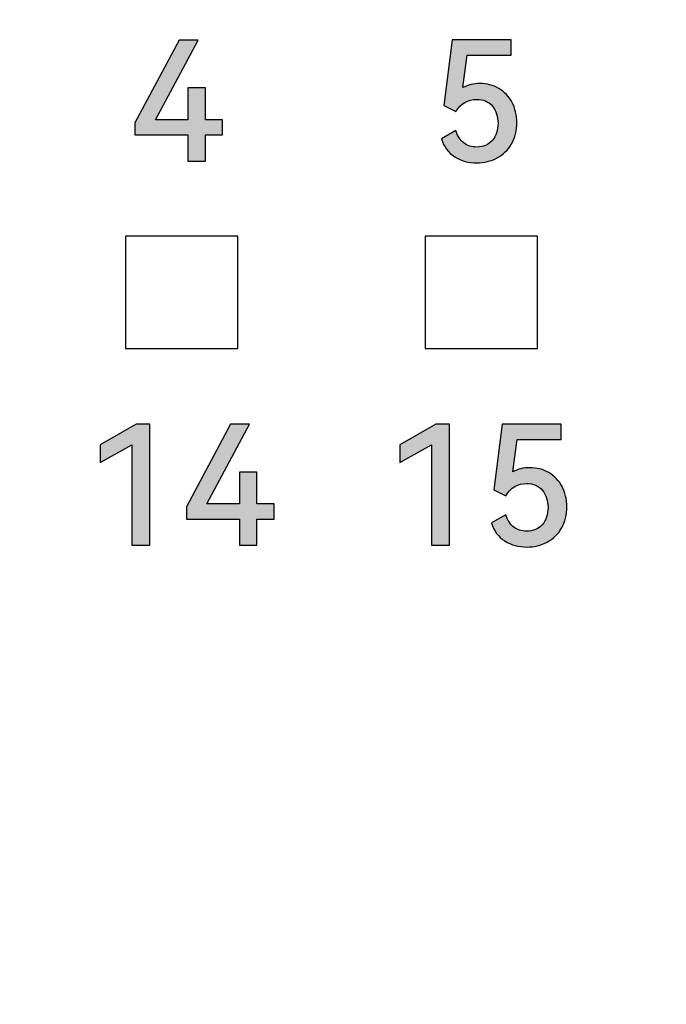
# Model space of a CAD drawing. Units: millimetres. Extents: x 3444 to 4633, y 1826 to 2907.
# Drawn here: x 3913 to 3920, y 1989 to 1999 of the extents above; entities that cross this region are included whole.
import ezdxf

# ---------------------------------------------------------------- set-up
doc = ezdxf.new("R2010")
doc.units = ezdxf.units.MM
doc.header["$MEASUREMENT"] = 0
doc.layers.add('5剖面线层', color=2, linetype='Continuous')
doc.layers.add('layer 1', color=7, linetype='Continuous')

msp = doc.modelspace()

# ---------------------------------------------------------------- hatches: boundary and pattern name
at = {"layer": '5剖面线层'}
h = msp.add_hatch(color=0, dxfattribs=at)
h.dxf.hatch_style = 1
edge = h.paths.add_edge_path()
edge.add_spline(control_points=[(3915.272, 1998.358), (3915.272, 1998.358), (3915.272, 1998.016), (3915.272, 1998.016), (3915.272, 1998.016), (3915.272, 1998.016), (3915.455, 1998.016), (3915.455, 1998.016), (3915.455, 1998.016), (3915.455, 1998.016), (3915.455, 1997.854), (3915.455, 1997.854), (3915.455, 1997.854), (3915.455, 1997.854), (3915.272, 1997.854), (3915.272, 1997.854), (3915.272, 1997.854), (3915.272, 1997.854), (3915.272, 1997.575), (3915.272, 1997.575), (3915.272, 1997.575), (3915.272, 1997.575), (3915.085, 1997.575), (3915.085, 1997.575), (3915.085, 1997.575), (3915.085, 1997.575), (3915.085, 1997.854), (3915.085, 1997.854), (3915.085, 1997.854), (3915.085, 1997.854), (3914.519, 1997.854), (3914.519, 1997.854), (3914.519, 1997.854), (3914.519, 1997.854), (3914.519, 1997.984), (3914.519, 1997.984), (3914.519, 1997.984), (3914.519, 1997.984), (3914.992, 1998.868), (3914.992, 1998.868), (3914.992, 1998.868), (3914.992, 1998.868), (3915.194, 1998.868), (3915.194, 1998.868), (3915.194, 1998.868), (3915.194, 1998.868), (3914.738, 1998.016), (3914.738, 1998.016), (3914.738, 1998.016), (3914.738, 1998.016), (3915.085, 1998.016), (3915.085, 1998.016), (3915.085, 1998.016), (3915.085, 1998.016), (3915.085, 1998.358), (3915.085, 1998.358), (3915.085, 1998.358), (3915.085, 1998.358), (3915.272, 1998.358), (3915.272, 1998.358)], knot_values=[0, 0, 0, 0, 0.0625, 0.0625, 0.0625, 0.0625, 0.125, 0.125, 0.125, 0.125, 0.1875, 0.1875, 0.1875, 0.1875, 0.25, 0.25, 0.25, 0.25, 0.3125, 0.3125, 0.3125, 0.3125, 0.375, 0.375, 0.375, 0.375, 0.4375, 0.4375, 0.4375, 0.4375, 0.5, 0.5, 0.5, 0.5, 0.5625, 0.5625, 0.5625, 0.5625, 0.625, 0.625, 0.625, 0.625, 0.6875, 0.6875, 0.6875, 0.6875, 0.75, 0.75, 0.75, 0.75, 0.8125, 0.8125, 0.8125, 0.8125, 0.875, 0.875, 0.875, 0.875, 1, 1, 1, 1], degree=3, periodic=1)
h = msp.add_hatch(color=0, dxfattribs=at)
h.dxf.hatch_style = 1
edge = h.paths.add_edge_path()
edge.add_spline(control_points=[(3918.201, 1998.404), (3918.277, 1998.404), (3918.345, 1998.387), (3918.405, 1998.351), (3918.405, 1998.351), (3918.466, 1998.316), (3918.513, 1998.267), (3918.547, 1998.203), (3918.547, 1998.203), (3918.581, 1998.14), (3918.598, 1998.067), (3918.598, 1997.986), (3918.598, 1997.986), (3918.598, 1997.9), (3918.579, 1997.825), (3918.542, 1997.76), (3918.542, 1997.76), (3918.504, 1997.694), (3918.453, 1997.644), (3918.388, 1997.609), (3918.388, 1997.609), (3918.322, 1997.573), (3918.25, 1997.556), (3918.171, 1997.556), (3918.171, 1997.556), (3918.082, 1997.556), (3918.003, 1997.578), (3917.935, 1997.621), (3917.935, 1997.621), (3917.867, 1997.665), (3917.819, 1997.729), (3917.792, 1997.813), (3917.792, 1997.813), (3917.792, 1997.813), (3917.946, 1997.902), (3917.946, 1997.902), (3917.946, 1997.902), (3917.964, 1997.843), (3917.993, 1997.799), (3918.031, 1997.769), (3918.031, 1997.769), (3918.069, 1997.74), (3918.116, 1997.725), (3918.17, 1997.725), (3918.17, 1997.725), (3918.241, 1997.725), (3918.297, 1997.749), (3918.337, 1997.797), (3918.337, 1997.797), (3918.377, 1997.844), (3918.397, 1997.905), (3918.397, 1997.979), (3918.397, 1997.979), (3918.397, 1998.051), (3918.378, 1998.111), (3918.338, 1998.161), (3918.338, 1998.161), (3918.299, 1998.21), (3918.242, 1998.235), (3918.168, 1998.235), (3918.168, 1998.235), (3918.075, 1998.235), (3918.001, 1998.191), (3917.946, 1998.104), (3917.946, 1998.104), (3917.946, 1998.104), (3917.819, 1998.168), (3917.819, 1998.168), (3917.819, 1998.168), (3917.819, 1998.168), (3917.907, 1998.87), (3917.907, 1998.87), (3917.907, 1998.87), (3917.907, 1998.87), (3918.538, 1998.87), (3918.538, 1998.87), (3918.538, 1998.87), (3918.538, 1998.87), (3918.538, 1998.706), (3918.538, 1998.706), (3918.538, 1998.706), (3918.538, 1998.706), (3918.069, 1998.706), (3918.069, 1998.706), (3918.069, 1998.706), (3918.069, 1998.706), (3918.023, 1998.36), (3918.023, 1998.36), (3918.023, 1998.36), (3918.076, 1998.39), (3918.136, 1998.404), (3918.201, 1998.404)], knot_values=[0, 0, 0, 0, 0.041667, 0.041667, 0.041667, 0.041667, 0.083333, 0.083333, 0.083333, 0.083333, 0.125, 0.125, 0.125, 0.125, 0.166667, 0.166667, 0.166667, 0.166667, 0.208333, 0.208333, 0.208333, 0.208333, 0.25, 0.25, 0.25, 0.25, 0.291667, 0.291667, 0.291667, 0.291667, 0.333333, 0.333333, 0.333333, 0.333333, 0.375, 0.375, 0.375, 0.375, 0.416667, 0.416667, 0.416667, 0.416667, 0.458333, 0.458333, 0.458333, 0.458333, 0.5, 0.5, 0.5, 0.5, 0.541667, 0.541667, 0.541667, 0.541667, 0.583333, 0.583333, 0.583333, 0.583333, 0.625, 0.625, 0.625, 0.625, 0.666667, 0.666667, 0.666667, 0.666667, 0.708333, 0.708333, 0.708333, 0.708333, 0.75, 0.75, 0.75, 0.75, 0.791667, 0.791667, 0.791667, 0.791667, 0.833333, 0.833333, 0.833333, 0.833333, 0.875, 0.875, 0.875, 0.875, 0.916667, 0.916667, 0.916667, 0.916667, 1, 1, 1, 1], degree=3, periodic=1)
h = msp.add_hatch(color=0, dxfattribs=at)
h.dxf.hatch_style = 1
edge = h.paths.add_edge_path()
edge.add_spline(control_points=[(3914.15, 1994.353), (3914.15, 1994.353), (3914.15, 1994.542), (3914.15, 1994.542), (3914.15, 1994.542), (3914.15, 1994.542), (3914.533, 1994.762), (3914.533, 1994.762), (3914.533, 1994.762), (3914.533, 1994.762), (3914.68, 1994.762), (3914.68, 1994.762), (3914.68, 1994.762), (3914.68, 1994.762), (3914.68, 1993.469), (3914.68, 1993.469), (3914.68, 1993.469), (3914.68, 1993.469), (3914.487, 1993.469), (3914.487, 1993.469), (3914.487, 1993.469), (3914.487, 1993.469), (3914.487, 1994.543), (3914.487, 1994.543), (3914.487, 1994.543), (3914.487, 1994.543), (3914.15, 1994.353), (3914.15, 1994.353)], knot_values=[0, 0, 0, 0, 0.125, 0.125, 0.125, 0.125, 0.25, 0.25, 0.25, 0.25, 0.375, 0.375, 0.375, 0.375, 0.5, 0.5, 0.5, 0.5, 0.625, 0.625, 0.625, 0.625, 0.75, 0.75, 0.75, 0.75, 1, 1, 1, 1], degree=3, periodic=1)
h = msp.add_hatch(color=0, dxfattribs=at)
h.dxf.hatch_style = 1
edge = h.paths.add_edge_path()
edge.add_spline(control_points=[(3915.823, 1994.252), (3915.823, 1994.252), (3915.823, 1993.91), (3915.823, 1993.91), (3915.823, 1993.91), (3915.823, 1993.91), (3916.006, 1993.91), (3916.006, 1993.91), (3916.006, 1993.91), (3916.006, 1993.91), (3916.006, 1993.748), (3916.006, 1993.748), (3916.006, 1993.748), (3916.006, 1993.748), (3915.823, 1993.748), (3915.823, 1993.748), (3915.823, 1993.748), (3915.823, 1993.748), (3915.823, 1993.469), (3915.823, 1993.469), (3915.823, 1993.469), (3915.823, 1993.469), (3915.636, 1993.469), (3915.636, 1993.469), (3915.636, 1993.469), (3915.636, 1993.469), (3915.636, 1993.748), (3915.636, 1993.748), (3915.636, 1993.748), (3915.636, 1993.748), (3915.069, 1993.748), (3915.069, 1993.748), (3915.069, 1993.748), (3915.069, 1993.748), (3915.069, 1993.878), (3915.069, 1993.878), (3915.069, 1993.878), (3915.069, 1993.878), (3915.542, 1994.762), (3915.542, 1994.762), (3915.542, 1994.762), (3915.542, 1994.762), (3915.745, 1994.762), (3915.745, 1994.762), (3915.745, 1994.762), (3915.745, 1994.762), (3915.288, 1993.91), (3915.288, 1993.91), (3915.288, 1993.91), (3915.288, 1993.91), (3915.636, 1993.91), (3915.636, 1993.91), (3915.636, 1993.91), (3915.636, 1993.91), (3915.636, 1994.252), (3915.636, 1994.252), (3915.636, 1994.252), (3915.636, 1994.252), (3915.823, 1994.252), (3915.823, 1994.252)], knot_values=[0, 0, 0, 0, 0.0625, 0.0625, 0.0625, 0.0625, 0.125, 0.125, 0.125, 0.125, 0.1875, 0.1875, 0.1875, 0.1875, 0.25, 0.25, 0.25, 0.25, 0.3125, 0.3125, 0.3125, 0.3125, 0.375, 0.375, 0.375, 0.375, 0.4375, 0.4375, 0.4375, 0.4375, 0.5, 0.5, 0.5, 0.5, 0.5625, 0.5625, 0.5625, 0.5625, 0.625, 0.625, 0.625, 0.625, 0.6875, 0.6875, 0.6875, 0.6875, 0.75, 0.75, 0.75, 0.75, 0.8125, 0.8125, 0.8125, 0.8125, 0.875, 0.875, 0.875, 0.875, 1, 1, 1, 1], degree=3, periodic=1)
h = msp.add_hatch(color=0, dxfattribs=at)
h.dxf.hatch_style = 1
edge = h.paths.add_edge_path()
edge.add_spline(control_points=[(3917.35, 1994.353), (3917.35, 1994.353), (3917.35, 1994.542), (3917.35, 1994.542), (3917.35, 1994.542), (3917.35, 1994.542), (3917.733, 1994.762), (3917.733, 1994.762), (3917.733, 1994.762), (3917.733, 1994.762), (3917.88, 1994.762), (3917.88, 1994.762), (3917.88, 1994.762), (3917.88, 1994.762), (3917.88, 1993.469), (3917.88, 1993.469), (3917.88, 1993.469), (3917.88, 1993.469), (3917.687, 1993.469), (3917.687, 1993.469), (3917.687, 1993.469), (3917.687, 1993.469), (3917.687, 1994.543), (3917.687, 1994.543), (3917.687, 1994.543), (3917.687, 1994.543), (3917.35, 1994.353), (3917.35, 1994.353)], knot_values=[0, 0, 0, 0, 0.125, 0.125, 0.125, 0.125, 0.25, 0.25, 0.25, 0.25, 0.375, 0.375, 0.375, 0.375, 0.5, 0.5, 0.5, 0.5, 0.625, 0.625, 0.625, 0.625, 0.75, 0.75, 0.75, 0.75, 1, 1, 1, 1], degree=3, periodic=1)
h = msp.add_hatch(color=0, dxfattribs=at)
h.dxf.hatch_style = 1
edge = h.paths.add_edge_path()
edge.add_spline(control_points=[(3918.735, 1994.298), (3918.81, 1994.298), (3918.878, 1994.28), (3918.939, 1994.245), (3918.939, 1994.245), (3918.999, 1994.21), (3919.047, 1994.16), (3919.081, 1994.097), (3919.081, 1994.097), (3919.115, 1994.033), (3919.132, 1993.961), (3919.132, 1993.88), (3919.132, 1993.88), (3919.132, 1993.794), (3919.113, 1993.719), (3919.076, 1993.653), (3919.076, 1993.653), (3919.038, 1993.588), (3918.986, 1993.538), (3918.921, 1993.503), (3918.921, 1993.503), (3918.856, 1993.467), (3918.784, 1993.45), (3918.705, 1993.45), (3918.705, 1993.45), (3918.616, 1993.45), (3918.537, 1993.471), (3918.469, 1993.515), (3918.469, 1993.515), (3918.401, 1993.558), (3918.353, 1993.623), (3918.326, 1993.707), (3918.326, 1993.707), (3918.326, 1993.707), (3918.479, 1993.795), (3918.479, 1993.795), (3918.479, 1993.795), (3918.498, 1993.737), (3918.527, 1993.692), (3918.565, 1993.663), (3918.565, 1993.663), (3918.603, 1993.634), (3918.649, 1993.619), (3918.703, 1993.619), (3918.703, 1993.619), (3918.775, 1993.619), (3918.831, 1993.643), (3918.871, 1993.69), (3918.871, 1993.69), (3918.911, 1993.738), (3918.931, 1993.799), (3918.931, 1993.873), (3918.931, 1993.873), (3918.931, 1993.945), (3918.911, 1994.005), (3918.872, 1994.055), (3918.872, 1994.055), (3918.832, 1994.104), (3918.776, 1994.129), (3918.702, 1994.129), (3918.702, 1994.129), (3918.609, 1994.129), (3918.535, 1994.085), (3918.479, 1993.998), (3918.479, 1993.998), (3918.479, 1993.998), (3918.352, 1994.062), (3918.352, 1994.062), (3918.352, 1994.062), (3918.352, 1994.062), (3918.441, 1994.764), (3918.441, 1994.764), (3918.441, 1994.764), (3918.441, 1994.764), (3919.072, 1994.764), (3919.072, 1994.764), (3919.072, 1994.764), (3919.072, 1994.764), (3919.072, 1994.6), (3919.072, 1994.6), (3919.072, 1994.6), (3919.072, 1994.6), (3918.603, 1994.6), (3918.603, 1994.6), (3918.603, 1994.6), (3918.603, 1994.6), (3918.557, 1994.254), (3918.557, 1994.254), (3918.557, 1994.254), (3918.61, 1994.283), (3918.669, 1994.298), (3918.735, 1994.298)], knot_values=[0, 0, 0, 0, 0.041667, 0.041667, 0.041667, 0.041667, 0.083333, 0.083333, 0.083333, 0.083333, 0.125, 0.125, 0.125, 0.125, 0.166667, 0.166667, 0.166667, 0.166667, 0.208333, 0.208333, 0.208333, 0.208333, 0.25, 0.25, 0.25, 0.25, 0.291667, 0.291667, 0.291667, 0.291667, 0.333333, 0.333333, 0.333333, 0.333333, 0.375, 0.375, 0.375, 0.375, 0.416667, 0.416667, 0.416667, 0.416667, 0.458333, 0.458333, 0.458333, 0.458333, 0.5, 0.5, 0.5, 0.5, 0.541667, 0.541667, 0.541667, 0.541667, 0.583333, 0.583333, 0.583333, 0.583333, 0.625, 0.625, 0.625, 0.625, 0.666667, 0.666667, 0.666667, 0.666667, 0.708333, 0.708333, 0.708333, 0.708333, 0.75, 0.75, 0.75, 0.75, 0.791667, 0.791667, 0.791667, 0.791667, 0.833333, 0.833333, 0.833333, 0.833333, 0.875, 0.875, 0.875, 0.875, 0.916667, 0.916667, 0.916667, 0.916667, 1, 1, 1, 1], degree=3, periodic=1)

# ---------------------------------------------------------------- linework, layer by layer
at = {"layer": 'layer 1', "color": 0}
for points, knots in [([(3886.471, 1971.863), (3886.471, 1971.863), (3949.37, 1971.863), (3949.37, 1971.863), (3949.37, 1971.863), (3949.37, 1971.863), (3949.37, 2005.263), (3949.37, 2005.263), (3949.37, 2005.263), (3949.37, 2005.263), (3886.471, 2005.263), (3886.471, 2005.263), (3886.471, 2005.263), (3886.471, 2005.263), (3886.471, 1971.863), (3886.471, 1971.863)], [0, 0, 0, 0, 0.2, 0.2, 0.2, 0.2, 0.4, 0.4, 0.4, 0.4, 0.6, 0.6, 0.6, 0.6, 1, 1, 1, 1]), ([(3915.272, 1998.358), (3915.272, 1998.358), (3915.272, 1998.016), (3915.272, 1998.016), (3915.272, 1998.016), (3915.272, 1998.016), (3915.455, 1998.016), (3915.455, 1998.016), (3915.455, 1998.016), (3915.455, 1998.016), (3915.455, 1997.854), (3915.455, 1997.854), (3915.455, 1997.854), (3915.455, 1997.854), (3915.272, 1997.854), (3915.272, 1997.854), (3915.272, 1997.854), (3915.272, 1997.854), (3915.272, 1997.575), (3915.272, 1997.575), (3915.272, 1997.575), (3915.272, 1997.575), (3915.085, 1997.575), (3915.085, 1997.575), (3915.085, 1997.575), (3915.085, 1997.575), (3915.085, 1997.854), (3915.085, 1997.854), (3915.085, 1997.854), (3915.085, 1997.854), (3914.519, 1997.854), (3914.519, 1997.854), (3914.519, 1997.854), (3914.519, 1997.854), (3914.519, 1997.984), (3914.519, 1997.984), (3914.519, 1997.984), (3914.519, 1997.984), (3914.992, 1998.868), (3914.992, 1998.868), (3914.992, 1998.868), (3914.992, 1998.868), (3915.194, 1998.868), (3915.194, 1998.868), (3915.194, 1998.868), (3915.194, 1998.868), (3914.738, 1998.016), (3914.738, 1998.016), (3914.738, 1998.016), (3914.738, 1998.016), (3915.085, 1998.016), (3915.085, 1998.016), (3915.085, 1998.016), (3915.085, 1998.016), (3915.085, 1998.358), (3915.085, 1998.358), (3915.085, 1998.358), (3915.085, 1998.358), (3915.272, 1998.358), (3915.272, 1998.358)], [0, 0, 0, 0, 0.0625, 0.0625, 0.0625, 0.0625, 0.125, 0.125, 0.125, 0.125, 0.1875, 0.1875, 0.1875, 0.1875, 0.25, 0.25, 0.25, 0.25, 0.3125, 0.3125, 0.3125, 0.3125, 0.375, 0.375, 0.375, 0.375, 0.4375, 0.4375, 0.4375, 0.4375, 0.5, 0.5, 0.5, 0.5, 0.5625, 0.5625, 0.5625, 0.5625, 0.625, 0.625, 0.625, 0.625, 0.6875, 0.6875, 0.6875, 0.6875, 0.75, 0.75, 0.75, 0.75, 0.8125, 0.8125, 0.8125, 0.8125, 0.875, 0.875, 0.875, 0.875, 1, 1, 1, 1]), ([(3918.201, 1998.404), (3918.277, 1998.404), (3918.345, 1998.387), (3918.405, 1998.351), (3918.405, 1998.351), (3918.466, 1998.316), (3918.513, 1998.267), (3918.547, 1998.203), (3918.547, 1998.203), (3918.581, 1998.14), (3918.598, 1998.067), (3918.598, 1997.986), (3918.598, 1997.986), (3918.598, 1997.9), (3918.579, 1997.825), (3918.542, 1997.76), (3918.542, 1997.76), (3918.504, 1997.694), (3918.453, 1997.644), (3918.388, 1997.609), (3918.388, 1997.609), (3918.322, 1997.573), (3918.25, 1997.556), (3918.171, 1997.556), (3918.171, 1997.556), (3918.082, 1997.556), (3918.003, 1997.578), (3917.935, 1997.621), (3917.935, 1997.621), (3917.867, 1997.665), (3917.819, 1997.729), (3917.792, 1997.813), (3917.792, 1997.813), (3917.792, 1997.813), (3917.946, 1997.902), (3917.946, 1997.902), (3917.946, 1997.902), (3917.964, 1997.843), (3917.993, 1997.799), (3918.031, 1997.769), (3918.031, 1997.769), (3918.069, 1997.74), (3918.116, 1997.725), (3918.17, 1997.725), (3918.17, 1997.725), (3918.241, 1997.725), (3918.297, 1997.749), (3918.337, 1997.797), (3918.337, 1997.797), (3918.377, 1997.844), (3918.397, 1997.905), (3918.397, 1997.979), (3918.397, 1997.979), (3918.397, 1998.051), (3918.378, 1998.111), (3918.338, 1998.161), (3918.338, 1998.161), (3918.299, 1998.21), (3918.242, 1998.235), (3918.168, 1998.235), (3918.168, 1998.235), (3918.075, 1998.235), (3918.001, 1998.191), (3917.946, 1998.104), (3917.946, 1998.104), (3917.946, 1998.104), (3917.819, 1998.168), (3917.819, 1998.168), (3917.819, 1998.168), (3917.819, 1998.168), (3917.907, 1998.87), (3917.907, 1998.87), (3917.907, 1998.87), (3917.907, 1998.87), (3918.538, 1998.87), (3918.538, 1998.87), (3918.538, 1998.87), (3918.538, 1998.87), (3918.538, 1998.706), (3918.538, 1998.706), (3918.538, 1998.706), (3918.538, 1998.706), (3918.069, 1998.706), (3918.069, 1998.706), (3918.069, 1998.706), (3918.069, 1998.706), (3918.023, 1998.36), (3918.023, 1998.36), (3918.023, 1998.36), (3918.076, 1998.39), (3918.136, 1998.404), (3918.201, 1998.404)], [0, 0, 0, 0, 0.041667, 0.041667, 0.041667, 0.041667, 0.083333, 0.083333, 0.083333, 0.083333, 0.125, 0.125, 0.125, 0.125, 0.166667, 0.166667, 0.166667, 0.166667, 0.208333, 0.208333, 0.208333, 0.208333, 0.25, 0.25, 0.25, 0.25, 0.291667, 0.291667, 0.291667, 0.291667, 0.333333, 0.333333, 0.333333, 0.333333, 0.375, 0.375, 0.375, 0.375, 0.416667, 0.416667, 0.416667, 0.416667, 0.458333, 0.458333, 0.458333, 0.458333, 0.5, 0.5, 0.5, 0.5, 0.541667, 0.541667, 0.541667, 0.541667, 0.583333, 0.583333, 0.583333, 0.583333, 0.625, 0.625, 0.625, 0.625, 0.666667, 0.666667, 0.666667, 0.666667, 0.708333, 0.708333, 0.708333, 0.708333, 0.75, 0.75, 0.75, 0.75, 0.791667, 0.791667, 0.791667, 0.791667, 0.833333, 0.833333, 0.833333, 0.833333, 0.875, 0.875, 0.875, 0.875, 0.916667, 0.916667, 0.916667, 0.916667, 1, 1, 1, 1]), ([(3914.42, 1996.772), (3914.42, 1996.772), (3915.62, 1996.772), (3915.62, 1996.772), (3915.62, 1996.772), (3915.62, 1996.772), (3915.62, 1995.572), (3915.62, 1995.572), (3915.62, 1995.572), (3915.62, 1995.572), (3914.42, 1995.572), (3914.42, 1995.572), (3914.42, 1995.572), (3914.42, 1995.572), (3914.42, 1996.772), (3914.42, 1996.772)], [0, 0, 0, 0, 0.2, 0.2, 0.2, 0.2, 0.4, 0.4, 0.4, 0.4, 0.6, 0.6, 0.6, 0.6, 1, 1, 1, 1]), ([(3917.62, 1996.772), (3917.62, 1996.772), (3918.82, 1996.772), (3918.82, 1996.772), (3918.82, 1996.772), (3918.82, 1996.772), (3918.82, 1995.572), (3918.82, 1995.572), (3918.82, 1995.572), (3918.82, 1995.572), (3917.62, 1995.572), (3917.62, 1995.572), (3917.62, 1995.572), (3917.62, 1995.572), (3917.62, 1996.772), (3917.62, 1996.772)], [0, 0, 0, 0, 0.2, 0.2, 0.2, 0.2, 0.4, 0.4, 0.4, 0.4, 0.6, 0.6, 0.6, 0.6, 1, 1, 1, 1]), ([(3914.15, 1994.353), (3914.15, 1994.353), (3914.15, 1994.542), (3914.15, 1994.542), (3914.15, 1994.542), (3914.15, 1994.542), (3914.533, 1994.762), (3914.533, 1994.762), (3914.533, 1994.762), (3914.533, 1994.762), (3914.68, 1994.762), (3914.68, 1994.762), (3914.68, 1994.762), (3914.68, 1994.762), (3914.68, 1993.469), (3914.68, 1993.469), (3914.68, 1993.469), (3914.68, 1993.469), (3914.487, 1993.469), (3914.487, 1993.469), (3914.487, 1993.469), (3914.487, 1993.469), (3914.487, 1994.543), (3914.487, 1994.543), (3914.487, 1994.543), (3914.487, 1994.543), (3914.15, 1994.353), (3914.15, 1994.353)], [0, 0, 0, 0, 0.125, 0.125, 0.125, 0.125, 0.25, 0.25, 0.25, 0.25, 0.375, 0.375, 0.375, 0.375, 0.5, 0.5, 0.5, 0.5, 0.625, 0.625, 0.625, 0.625, 0.75, 0.75, 0.75, 0.75, 1, 1, 1, 1]), ([(3915.823, 1994.252), (3915.823, 1994.252), (3915.823, 1993.91), (3915.823, 1993.91), (3915.823, 1993.91), (3915.823, 1993.91), (3916.006, 1993.91), (3916.006, 1993.91), (3916.006, 1993.91), (3916.006, 1993.91), (3916.006, 1993.748), (3916.006, 1993.748), (3916.006, 1993.748), (3916.006, 1993.748), (3915.823, 1993.748), (3915.823, 1993.748), (3915.823, 1993.748), (3915.823, 1993.748), (3915.823, 1993.469), (3915.823, 1993.469), (3915.823, 1993.469), (3915.823, 1993.469), (3915.636, 1993.469), (3915.636, 1993.469), (3915.636, 1993.469), (3915.636, 1993.469), (3915.636, 1993.748), (3915.636, 1993.748), (3915.636, 1993.748), (3915.636, 1993.748), (3915.069, 1993.748), (3915.069, 1993.748), (3915.069, 1993.748), (3915.069, 1993.748), (3915.069, 1993.878), (3915.069, 1993.878), (3915.069, 1993.878), (3915.069, 1993.878), (3915.542, 1994.762), (3915.542, 1994.762), (3915.542, 1994.762), (3915.542, 1994.762), (3915.745, 1994.762), (3915.745, 1994.762), (3915.745, 1994.762), (3915.745, 1994.762), (3915.288, 1993.91), (3915.288, 1993.91), (3915.288, 1993.91), (3915.288, 1993.91), (3915.636, 1993.91), (3915.636, 1993.91), (3915.636, 1993.91), (3915.636, 1993.91), (3915.636, 1994.252), (3915.636, 1994.252), (3915.636, 1994.252), (3915.636, 1994.252), (3915.823, 1994.252), (3915.823, 1994.252)], [0, 0, 0, 0, 0.0625, 0.0625, 0.0625, 0.0625, 0.125, 0.125, 0.125, 0.125, 0.1875, 0.1875, 0.1875, 0.1875, 0.25, 0.25, 0.25, 0.25, 0.3125, 0.3125, 0.3125, 0.3125, 0.375, 0.375, 0.375, 0.375, 0.4375, 0.4375, 0.4375, 0.4375, 0.5, 0.5, 0.5, 0.5, 0.5625, 0.5625, 0.5625, 0.5625, 0.625, 0.625, 0.625, 0.625, 0.6875, 0.6875, 0.6875, 0.6875, 0.75, 0.75, 0.75, 0.75, 0.8125, 0.8125, 0.8125, 0.8125, 0.875, 0.875, 0.875, 0.875, 1, 1, 1, 1]), ([(3917.35, 1994.353), (3917.35, 1994.353), (3917.35, 1994.542), (3917.35, 1994.542), (3917.35, 1994.542), (3917.35, 1994.542), (3917.733, 1994.762), (3917.733, 1994.762), (3917.733, 1994.762), (3917.733, 1994.762), (3917.88, 1994.762), (3917.88, 1994.762), (3917.88, 1994.762), (3917.88, 1994.762), (3917.88, 1993.469), (3917.88, 1993.469), (3917.88, 1993.469), (3917.88, 1993.469), (3917.687, 1993.469), (3917.687, 1993.469), (3917.687, 1993.469), (3917.687, 1993.469), (3917.687, 1994.543), (3917.687, 1994.543), (3917.687, 1994.543), (3917.687, 1994.543), (3917.35, 1994.353), (3917.35, 1994.353)], [0, 0, 0, 0, 0.125, 0.125, 0.125, 0.125, 0.25, 0.25, 0.25, 0.25, 0.375, 0.375, 0.375, 0.375, 0.5, 0.5, 0.5, 0.5, 0.625, 0.625, 0.625, 0.625, 0.75, 0.75, 0.75, 0.75, 1, 1, 1, 1]), ([(3918.735, 1994.298), (3918.81, 1994.298), (3918.878, 1994.28), (3918.939, 1994.245), (3918.939, 1994.245), (3918.999, 1994.21), (3919.047, 1994.16), (3919.081, 1994.097), (3919.081, 1994.097), (3919.115, 1994.033), (3919.132, 1993.961), (3919.132, 1993.88), (3919.132, 1993.88), (3919.132, 1993.794), (3919.113, 1993.719), (3919.076, 1993.653), (3919.076, 1993.653), (3919.038, 1993.588), (3918.986, 1993.538), (3918.921, 1993.503), (3918.921, 1993.503), (3918.856, 1993.467), (3918.784, 1993.45), (3918.705, 1993.45), (3918.705, 1993.45), (3918.616, 1993.45), (3918.537, 1993.471), (3918.469, 1993.515), (3918.469, 1993.515), (3918.401, 1993.558), (3918.353, 1993.623), (3918.326, 1993.707), (3918.326, 1993.707), (3918.326, 1993.707), (3918.479, 1993.795), (3918.479, 1993.795), (3918.479, 1993.795), (3918.498, 1993.737), (3918.527, 1993.692), (3918.565, 1993.663), (3918.565, 1993.663), (3918.603, 1993.634), (3918.649, 1993.619), (3918.703, 1993.619), (3918.703, 1993.619), (3918.775, 1993.619), (3918.831, 1993.643), (3918.871, 1993.69), (3918.871, 1993.69), (3918.911, 1993.738), (3918.931, 1993.799), (3918.931, 1993.873), (3918.931, 1993.873), (3918.931, 1993.945), (3918.911, 1994.005), (3918.872, 1994.055), (3918.872, 1994.055), (3918.832, 1994.104), (3918.776, 1994.129), (3918.702, 1994.129), (3918.702, 1994.129), (3918.609, 1994.129), (3918.535, 1994.085), (3918.479, 1993.998), (3918.479, 1993.998), (3918.479, 1993.998), (3918.352, 1994.062), (3918.352, 1994.062), (3918.352, 1994.062), (3918.352, 1994.062), (3918.441, 1994.764), (3918.441, 1994.764), (3918.441, 1994.764), (3918.441, 1994.764), (3919.072, 1994.764), (3919.072, 1994.764), (3919.072, 1994.764), (3919.072, 1994.764), (3919.072, 1994.6), (3919.072, 1994.6), (3919.072, 1994.6), (3919.072, 1994.6), (3918.603, 1994.6), (3918.603, 1994.6), (3918.603, 1994.6), (3918.603, 1994.6), (3918.557, 1994.254), (3918.557, 1994.254), (3918.557, 1994.254), (3918.61, 1994.283), (3918.669, 1994.298), (3918.735, 1994.298)], [0, 0, 0, 0, 0.041667, 0.041667, 0.041667, 0.041667, 0.083333, 0.083333, 0.083333, 0.083333, 0.125, 0.125, 0.125, 0.125, 0.166667, 0.166667, 0.166667, 0.166667, 0.208333, 0.208333, 0.208333, 0.208333, 0.25, 0.25, 0.25, 0.25, 0.291667, 0.291667, 0.291667, 0.291667, 0.333333, 0.333333, 0.333333, 0.333333, 0.375, 0.375, 0.375, 0.375, 0.416667, 0.416667, 0.416667, 0.416667, 0.458333, 0.458333, 0.458333, 0.458333, 0.5, 0.5, 0.5, 0.5, 0.541667, 0.541667, 0.541667, 0.541667, 0.583333, 0.583333, 0.583333, 0.583333, 0.625, 0.625, 0.625, 0.625, 0.666667, 0.666667, 0.666667, 0.666667, 0.708333, 0.708333, 0.708333, 0.708333, 0.75, 0.75, 0.75, 0.75, 0.791667, 0.791667, 0.791667, 0.791667, 0.833333, 0.833333, 0.833333, 0.833333, 0.875, 0.875, 0.875, 0.875, 0.916667, 0.916667, 0.916667, 0.916667, 1, 1, 1, 1])]:
    msp.add_open_spline(points, degree=3, knots=knots, dxfattribs=at)

doc.saveas('drawing.dxf')
